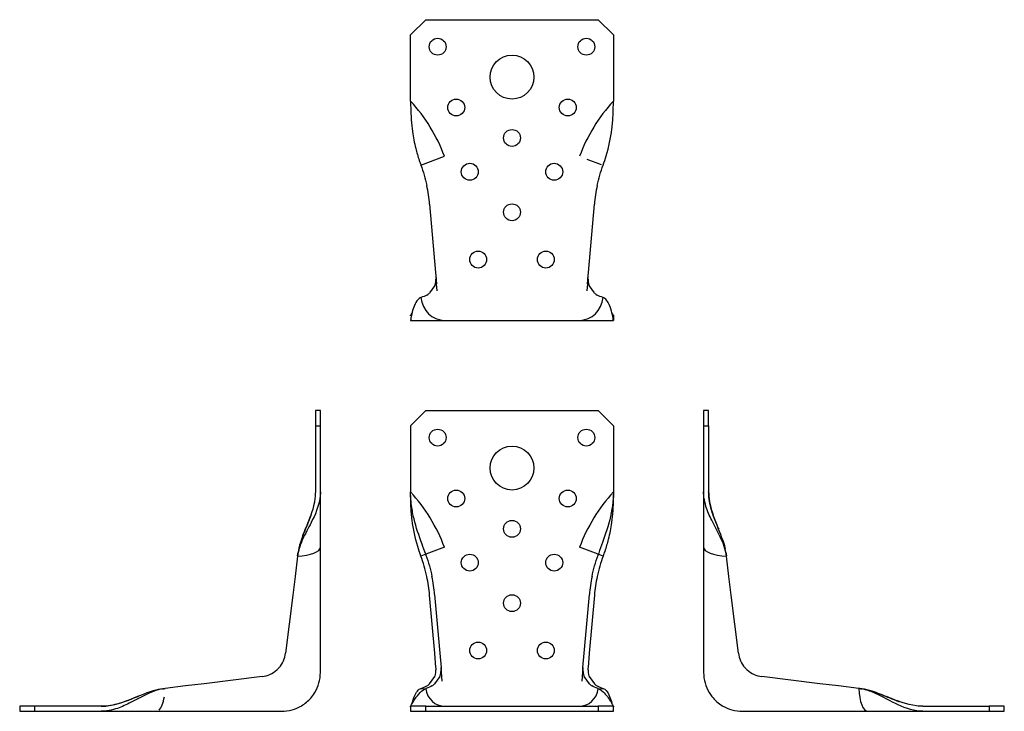
# Model space of a CAD drawing. Units: millimetres. Extents: x -146 to 159, y -157 to 205.
# Drawn here: x -146 to 146, y 0 to 205 of the extents above; entities that cross this region are included whole.
import ezdxf

# ---------------------------------------------------------------- set-up
doc = ezdxf.new("R2010")
doc.units = ezdxf.units.MM

# ---------------------------------------------------------------- blocks, each defined once
blk = doc.blocks.new('ABR9015-Front')
for p, q in [((-30, 84.5), (-25.5, 89)), ((-25.5, 89), (25.5, 89)), ((25.5, 89), (30, 84.5)), ((-30, 84.5), (-30, 64.92)), ((30, 84.5), (30, 64.92)), ((-19.98, 48.57), (-25.55, 46.48)), ((25.55, 46.48), (19.98, 48.57)), ((-25.55, 46.48), (-26.97, 45.94)), ((26.97, 45.94), (25.55, 46.48)), ((-22.88, 17.23), (-24.38, 34.42)), ((-22.89, 34.55), (-21.37, 17.23)), ((21.37, 17.23), (22.89, 34.55)), ((24.38, 34.42), (22.88, 17.23)), ((-22.5, 12.92), (-22.88, 17.23)), ((-21.37, 17.23), (-21, 12.99)), ((21, 12.99), (21.37, 17.23)), ((22.88, 17.23), (22.5, 12.92)), ((-20.64, 8.91), (-21, 12.99)), ((21, 12.99), (20.64, 8.91)), ((-24.38, 8.17), (-22.88, 10.29)), ((-21.37, 10.29), (-22.89, 8.16)), ((22.89, 8.16), (21.37, 10.29)), ((22.88, 10.29), (24.38, 8.17)), ((-26.97, 6.76), (-25.55, 6.69)), ((25.55, 6.69), (26.97, 6.76)), ((-25.5, 1.5), (-30, 1.5)), ((-30, 1.5), (-30, 0)), ((-30, 0), (-25.5, 0)), ((-25.5, 0), (-25.5, 1.5)), ((-25.5, 1.5), (25.5, 1.5)), ((-25.5, 0), (25.5, 0)), ((30, 1.5), (25.5, 1.5)), ((25.5, 1.5), (25.5, 0)), ((25.5, 0), (30, 0)), ((30, 0), (30, 1.5))]:
    blk.add_line(p, q)
for centre, radius in [((-22, 81), 2.5), ((22, 81), 2.5), ((0, 72), 6.5), ((-16.5, 63), 2.5), ((16.5, 63), 2.5), ((0, 54), 2.5), ((-12.5, 44), 2.5), ((12.5, 44), 2.5), ((0, 32), 2.5), ((-10, 18), 2.5), ((10, 18), 2.5)]:
    blk.add_circle(centre, radius)
for centre, radius, start, end in [((-67.6, 30.64), 50.88, 20.6384, 42.359), ((67.6, 30.64), 50.88, 137.641, 159.3616), ((-67.6, 30.64), 43.38, 5, 12.3439), ((-67.6, 30.64), 44.88, 5, 11.9252), ((67.6, 30.64), 44.88, 168.0748, 175), ((67.6, 30.64), 43.38, 167.6561, 175)]:
    blk.add_arc(centre, radius, start, end)
for centre, major_axis, ratio, start_param, end_param in [((-22.96, 18.2), (0, -7.97), 0.087489, 0.122173, 0.723498), ((-21.46, 18.2), (0, 7.97), 0.087489, 3.263766, 3.853465), ((21.46, 18.2), (0, -7.97), 0.087489, 5.571313, 6.161012), ((22.96, 18.2), (0, 7.97), 0.087489, 2.418094, 3.01942), ((-19.98, 7.5), (0, -6), 0.935823, 4.847142, 6.283185), ((-67.6, 8.64), (-43.38, 0), 0.122785, 2.926151, 3.054326), ((-67.6, 8.64), (44.88, 0), 0.122785, 6.075052, 6.195919), ((19.98, 7.5), (0, -6), 0.935823, 0, 1.436043), ((67.6, 8.64), (44.88, 0), 0.122785, 3.228859, 3.349726), ((67.6, 8.64), (-43.38, 0), 0.122785, 0.087266, 0.215441)]:
    blk.add_ellipse(centre, major_axis=major_axis, ratio=ratio, start_param=start_param, end_param=end_param)
for points, knots in [([(-25.55, 46.48), (-25.9, 47.49), (-26.27, 48.49), (-26.63, 49.48), (-27.54, 52), (-28.39, 54.44), (-29, 56.96), (-29.3, 58.23), (-29.55, 59.51), (-29.72, 60.83), (-29.83, 61.68), (-29.92, 62.54), (-29.97, 63.42), (-30, 63.91), (-30, 64.41), (-30, 64.92)], [0, 0, 0, 0, 0.16433, 0.16433, 0.16433, 0.582165, 0.582165, 0.582165, 0.791083, 0.791083, 0.791083, 0.925072, 0.925072, 0.925072, 1, 1, 1, 1]), ([(-26.97, 45.94), (-27.31, 46.89), (-27.62, 47.82), (-27.89, 48.73), (-28.7, 51.39), (-29.23, 53.94), (-29.55, 56.57), (-29.71, 57.89), (-29.83, 59.23), (-29.9, 60.62), (-29.94, 61.47), (-29.97, 62.33), (-29.99, 63.21), (-30, 63.59), (-30, 63.99), (-30, 64.39)], [0, 0, 0, 0, 0.1464819, 0.1464819, 0.1464819, 0.5732409, 0.5732409, 0.5732409, 0.7866205, 0.7866205, 0.7866205, 0.9175899, 0.9175899, 0.9175899, 0.974042, 0.974042, 0.974042, 0.974042]), ([(30, 64.92), (30, 64.28), (29.99, 63.65), (29.95, 63.04), (29.76, 60.09), (29.17, 57.34), (28.36, 54.64), (27.89, 53.07), (27.35, 51.5), (26.79, 49.92), (26.42, 48.89), (26.04, 47.85), (25.66, 46.79), (25.62, 46.68), (25.58, 46.58), (25.55, 46.48)], [0, 0, 0, 0, 0.094419, 0.094419, 0.094419, 0.54721, 0.54721, 0.54721, 0.810988, 0.810988, 0.810988, 0.983207, 0.983207, 0.983207, 1, 1, 1, 1]), ([(29.99, 64.41), (29.99, 63.97), (30, 63.52), (29.99, 63.09), (29.92, 60.56), (29.78, 58.17), (29.46, 55.86), (29.23, 54.2), (28.91, 52.56), (28.49, 50.89), (28.2, 49.72), (27.85, 48.54), (27.44, 47.33), (27.29, 46.87), (27.13, 46.41), (26.97, 45.94)], [-0.9755182, -0.9755182, -0.9755182, -0.9755182, -0.911565, -0.911565, -0.911565, -0.5345634, -0.5345634, -0.5345634, -0.2631889, -0.2631889, -0.2631889, -0.0717887, -0.0717887, -0.0717887, 0, 0, 0, 0]), ([(-25.55, 46.48), (-25.52, 46.4), (-25.49, 46.32), (-24.72, 44.13), (-24.12, 41.97), (-23.68, 39.91)], [5.2736664, 5.2736664, 5.2736664, 5.2736664, 5.2974321, 5.2974321, 5.9138641, 5.9138641, 5.9138641, 5.9138641]), ([(23.68, 39.91), (24.12, 41.97), (24.72, 44.13), (25.49, 46.32), (25.52, 46.4), (25.55, 46.48)], [41.7444068, 41.7444068, 41.7444068, 41.7444068, 42.3608388, 42.3608388, 42.3846046, 42.3846046, 42.3846046, 42.3846046]), ([(-22.5, 12.22), (-22.49, 12.33), (-22.48, 12.44), (-22.48, 12.68), (-22.49, 12.8), (-22.5, 12.92)], [1.51214994, 1.51214994, 1.51214994, 1.51214994, 1.56141771, 1.56141771, 1.61068547, 1.61068547, 1.61068547, 1.61068547]), ([(-21, 12.99), (-20.99, 12.84), (-20.98, 12.7), (-20.98, 12.42), (-20.99, 12.29), (-21, 12.16)], [1.2631388, 1.2631388, 1.2631388, 1.2631388, 1.3214814, 1.3214814, 1.379824, 1.379824, 1.379824, 1.379824]), ([(21, 12.16), (20.99, 12.29), (20.98, 12.42), (20.98, 12.7), (20.99, 12.84), (21, 12.99)], [1.2631388, 1.2631388, 1.2631388, 1.2631388, 1.3214814, 1.3214814, 1.379824, 1.379824, 1.379824, 1.379824]), ([(22.5, 12.92), (22.49, 12.8), (22.48, 12.68), (22.48, 12.44), (22.49, 12.33), (22.5, 12.22)], [4.54802571, 4.54802571, 4.54802571, 4.54802571, 4.59729348, 4.59729348, 4.64656124, 4.64656124, 4.64656124, 4.64656124]), ([(-30, 1.5), (-30, 1.52), (-29.99, 1.54), (-29.95, 1.61), (-29.76, 1.96), (-29.17, 3.06), (-28.36, 4.15), (-27.89, 4.79), (-27.35, 5.43), (-26.79, 5.92), (-26.42, 6.25), (-26.04, 6.5), (-25.66, 6.65), (-25.62, 6.67), (-25.58, 6.68), (-25.55, 6.69)], [0, 0, 0, 0, 0.094419, 0.094419, 0.094419, 0.54721, 0.54721, 0.54721, 0.810988, 0.810988, 0.810988, 0.983207, 0.983207, 0.983207, 1, 1, 1, 1]), ([(-29.58, 2.26), (-29.55, 2.41), (-29.51, 2.58), (-29.46, 2.74), (-29.23, 3.59), (-28.92, 4.51), (-28.5, 5.26), (-28.2, 5.79), (-27.85, 6.23), (-27.45, 6.51), (-27.29, 6.62), (-27.14, 6.7), (-26.97, 6.76)], [0.4118058, 0.4118058, 0.4118058, 0.4118058, 0.4641425, 0.4641425, 0.4641425, 0.7364103, 0.7364103, 0.7364103, 0.9279575, 0.9279575, 0.9279575, 1, 1, 1, 1]), ([(-23.68, 7.5), (-24.12, 7.25), (-24.72, 6.98), (-25.49, 6.71), (-25.52, 6.7), (-25.55, 6.69)], [41.7444068, 41.7444068, 41.7444068, 41.7444068, 42.3608388, 42.3608388, 42.3846046, 42.3846046, 42.3846046, 42.3846046]), ([(25.55, 6.69), (25.52, 6.7), (25.49, 6.71), (24.72, 6.98), (24.12, 7.25), (23.68, 7.5)], [5.2736664, 5.2736664, 5.2736664, 5.2736664, 5.2974321, 5.2974321, 5.9138641, 5.9138641, 5.9138641, 5.9138641]), ([(25.55, 6.69), (25.9, 6.57), (26.27, 6.34), (26.63, 6.05), (27.54, 5.32), (28.39, 4.19), (29, 3.23), (29.3, 2.75), (29.55, 2.32), (29.72, 2), (29.83, 1.8), (29.92, 1.65), (29.97, 1.57), (30, 1.53), (30, 1.52), (30, 1.5)], [0, 0, 0, 0, 0.164319, 0.164319, 0.164319, 0.58216, 0.58216, 0.58216, 0.79108, 0.79108, 0.79108, 0.925071, 0.925071, 0.925071, 1, 1, 1, 1]), ([(26.97, 6.76), (27.31, 6.64), (27.62, 6.42), (27.89, 6.11), (28.7, 5.23), (29.23, 3.7), (29.55, 2.4), (29.56, 2.34), (29.58, 2.29), (29.59, 2.24)], [-1, -1, -1, -1, -0.8536355, -0.8536355, -0.8536355, -0.4268177, -0.4268177, -0.4268177, -0.4095732, -0.4095732, -0.4095732, -0.4095732]), ([(-30, 1.33), (-30, 1.33), (-30, 1.34), (-30, 1.35), (-30, 1.35), (-30, 1.36), (-30, 1.37), (-30, 1.39), (-30, 1.41), (-30, 1.45), (-30, 1.47), (-30, 1.5)], [0, 0, 0, 0, 0.00208667, 0.00208667, 0.00405339, 0.00405339, 0.00648906, 0.00648906, 0.0108441, 0.0108441, 0.01860373, 0.01860373, 0.01860373, 0.01860373]), ([(30, 1.5), (30, 1.47), (30, 1.44), (30, 1.4), (30, 1.38), (30, 1.36), (30, 1.35), (30, 1.34), (30, 1.34), (30, 1.33), (30, 1.33), (30, 1.33)], [0, 0, 0, 0, 0.00883966, 0.00883966, 0.01337718, 0.01337718, 0.01583907, 0.01583907, 0.01718903, 0.01718903, 0.01860668, 0.01860668, 0.01860668, 0.01860668])]:
    blk.add_open_spline(points, degree=3, knots=knots)
for points in [[(-25.22, 39.91), (-25.68, 42.01), (-26.28, 44.05), (-26.97, 45.94)], [(26.97, 45.94), (26.28, 44.05), (25.68, 42.01), (25.22, 39.91)], [(-26.97, 6.76), (-26.28, 6.99), (-25.68, 7.24), (-25.22, 7.5)], [(25.22, 7.5), (25.68, 7.24), (26.28, 6.99), (26.97, 6.76)], [(-30, 0.03), (-30, 0.05), (-30, 0.06), (-30, 0.08)]]:
    blk.add_open_spline(points, degree=3)
blk = doc.blocks.new('ABR9015-Left')
for p, q in [((1.5, 89), (0, 89)), ((0, 89), (0, 84.5)), ((1.5, 84.5), (1.5, 89)), ((0, 84.5), (1.5, 84.5)), ((0, 84.5), (0, 64.92)), ((1.5, 84.5), (1.5, 64.92)), ((0, 64.92), (0, 48.57)), ((0, 48.57), (0, 35.07)), ((6.69, 46.48), (6.75, 45.99)), ((7.5, 39.91), (6.76, 45.94)), ((8.17, 34.42), (7.5, 39.91)), ((0, 35.07), (0, 11.5)), ((10.29, 17.23), (8.17, 34.42)), ((34.42, 8.17), (17.23, 10.29)), ((39.91, 7.5), (34.42, 8.17)), ((45.94, 6.76), (39.91, 7.5)), ((45.99, 6.75), (46.48, 6.69)), ((11.5, 0), (35.07, 0)), ((35.07, 0), (48.57, 0)), ((48.57, 0), (64.92, 0)), ((64.92, 1.5), (84.5, 1.5)), ((64.92, 0), (84.5, 0)), ((89, 1.5), (84.5, 1.5)), ((84.5, 1.5), (84.5, 0)), ((84.5, 0), (89, 0)), ((89, 0), (89, 1.5))]:
    blk.add_line(p, q)
for centre, radius, start, end in [((18.2, 18.2), 7.97, 187, 221.4534), ((18.2, 18.2), 7.97, 228.5466, 263), ((11.5, 11.5), 11.5, 180, 211.1837), ((11.5, 11.5), 11.5, 238.8163, 270)]:
    blk.add_arc(centre, radius, start, end)
for centre, major_axis, start_param, end_param in [((7.5, 48.57), (-7.5, 0), 0, 1.471916), ((7.5, 48.57), (-6, 0), 1.433909, 1.434062), ((48.57, 7.5), (0, -7.5), 4.811269, 6.283185), ((48.57, 7.5), (0, 6), 1.70753, 1.707734)]:
    blk.add_ellipse(centre, major_axis=major_axis, ratio=0.352469, start_param=start_param, end_param=end_param)
for points, knots in [([(6.76, 45.94), (6.64, 46.89), (6.42, 47.82), (6.11, 48.73), (5.23, 51.39), (3.7, 53.94), (2.4, 56.57), (1.74, 57.89), (1.14, 59.23), (0.71, 60.62), (0.44, 61.47), (0.24, 62.33), (0.12, 63.21), (0.04, 63.77), (0, 64.36), (0, 64.92)], [0, 0, 0, 0, 0.146482, 0.146482, 0.146482, 0.573241, 0.573241, 0.573241, 0.78662, 0.78662, 0.78662, 0.91759, 0.91759, 0.91759, 1, 1, 1, 1]), ([(6.69, 46.48), (6.57, 47.49), (6.34, 48.49), (6.05, 49.48), (5.32, 52), (4.19, 54.44), (3.23, 56.96), (2.75, 58.23), (2.32, 59.51), (2, 60.83), (1.8, 61.68), (1.65, 62.54), (1.57, 63.42), (1.53, 63.91), (1.52, 64.41), (1.5, 64.92)], [0, 0, 0, 0, 0.16433, 0.16433, 0.16433, 0.582165, 0.582165, 0.582165, 0.791083, 0.791083, 0.791083, 0.925072, 0.925072, 0.925072, 1, 1, 1, 1]), ([(1.5, 64.92), (1.52, 64.28), (1.54, 63.65), (1.61, 63.04), (1.96, 60.09), (3.06, 57.34), (4.15, 54.64), (4.26, 54.38), (4.36, 54.12), (4.47, 53.87)], [0, 0, 0, 0, 0.0944192, 0.0944192, 0.0944192, 0.5472096, 0.5472096, 0.5472096, 0.5905642, 0.5905642, 0.5905642, 0.5905642]), ([(5.78, 50.37), (5.83, 50.22), (5.88, 50.07), (5.92, 49.92), (6.12, 49.3), (6.29, 48.66), (6.43, 48.03)], [0.7863322, 0.7863322, 0.7863322, 0.7863322, 0.8109878, 0.8109878, 0.8109878, 0.9157348, 0.9157348, 0.9157348, 0.9157348]), ([(6.64, 46.89), (6.64, 46.85), (6.65, 46.82), (6.65, 46.79), (6.67, 46.68), (6.68, 46.58), (6.69, 46.48)], [0.97794804, 0.97794804, 0.97794804, 0.97794804, 0.9832074, 0.9832074, 0.9832074, 1, 1, 1, 1]), ([(12.92, 12.22), (12.8, 12.33), (12.68, 12.44), (12.44, 12.68), (12.33, 12.8), (12.22, 12.92)], [1.51214994, 1.51214994, 1.51214994, 1.51214994, 1.56141771, 1.56141771, 1.61068547, 1.61068547, 1.61068547, 1.61068547]), ([(64.92, 0), (64.31, 0), (63.69, 0.04), (63.09, 0.13), (60.57, 0.51), (58.19, 1.56), (55.89, 2.74), (54.22, 3.59), (52.57, 4.51), (50.9, 5.26), (49.73, 5.79), (48.54, 6.23), (47.33, 6.51), (46.88, 6.62), (46.41, 6.7), (45.94, 6.76)], [0, 0, 0, 0, 0.088434, 0.088434, 0.088434, 0.464143, 0.464143, 0.464143, 0.73641, 0.73641, 0.73641, 0.927958, 0.927958, 0.927958, 1, 1, 1, 1]), ([(64.92, 1.5), (64.28, 1.52), (63.65, 1.54), (63.04, 1.61), (60.09, 1.96), (57.34, 3.06), (54.64, 4.15), (53.07, 4.79), (51.5, 5.43), (49.92, 5.92), (48.89, 6.25), (47.85, 6.5), (46.79, 6.65), (46.68, 6.67), (46.58, 6.68), (46.48, 6.69)], [0, 0, 0, 0, 0.094419, 0.094419, 0.094419, 0.54721, 0.54721, 0.54721, 0.810988, 0.810988, 0.810988, 0.983207, 0.983207, 0.983207, 1, 1, 1, 1]), ([(1.66, 5.55), (1.9, 5.15), (2.16, 4.77), (2.9, 3.83), (3.41, 3.29), (4.46, 2.38), (4.99, 2), (5.55, 1.66)], [0, 0, 0, 0, 0.0480511, 0.0480511, 0.1249327, 0.1249327, 0.1930948, 0.1930948, 0.1930948, 0.1930948]), ([(52.01, 5.2), (53.65, 4.58), (55.29, 3.87), (56.96, 3.23), (57.3, 3.11), (57.63, 2.98), (57.96, 2.86)], [0.3050937, 0.3050937, 0.3050937, 0.3050937, 0.5821596, 0.5821596, 0.5821596, 0.6371206, 0.6371206, 0.6371206, 0.6371206])]:
    blk.add_open_spline(points, degree=3, knots=knots)
blk.add_open_spline([(46.48, 6.69), (46.61, 6.68), (46.73, 6.66), (46.86, 6.64)], degree=3)
blk = doc.blocks.new('ABR9015-Right')
for p, q in [((0, 89), (-1.5, 89)), ((-1.5, 89), (-1.5, 84.5)), ((0, 84.5), (0, 89)), ((-1.5, 84.5), (0, 84.5)), ((-1.5, 84.5), (-1.5, 64.92)), ((0, 64.92), (0, 84.5)), ((0, 48.57), (0, 64.92)), ((0, 35.07), (0, 48.57)), ((-6.76, 45.94), (-7.5, 39.91)), ((-6.75, 45.99), (-6.69, 46.48)), ((-7.5, 39.91), (-8.17, 34.42)), ((0, 11.5), (0, 35.07)), ((-8.17, 34.42), (-10.29, 17.23)), ((-17.23, 10.29), (-34.42, 8.17)), ((-46.48, 6.69), (-45.99, 6.75)), ((-39.91, 7.5), (-45.94, 6.76)), ((-34.42, 8.17), (-39.91, 7.5)), ((-84.5, 1.5), (-89, 1.5)), ((-89, 1.5), (-89, 0)), ((-89, 0), (-84.5, 0)), ((-84.5, 0), (-84.5, 1.5)), ((-64.92, 1.5), (-84.5, 1.5)), ((-84.5, 0), (-64.92, 0)), ((-64.92, 0), (-48.57, 0)), ((-48.57, 0), (-35.07, 0)), ((-35.07, 0), (-11.5, 0))]:
    blk.add_line(p, q)
for centre, radius, start, end in [((-18.2, 18.2), 7.97, 318.5466, 353), ((-18.2, 18.2), 7.97, 277, 311.4534), ((-11.5, 11.5), 11.5, 328.8163, 0), ((-11.5, 11.5), 11.5, 270, 301.1837)]:
    blk.add_arc(centre, radius, start, end)
for centre, major_axis, start_param, end_param in [((-7.5, 48.57), (7.5, 0), 4.811269, 6.283185), ((-7.5, 48.57), (-6, 0), 1.70753, 1.707731), ((-48.57, 7.5), (0, -6), 1.433962, 1.434062), ((-48.57, 7.5), (0, -7.5), 0.318751, 1.134078)]:
    blk.add_ellipse(centre, major_axis=major_axis, ratio=0.352469, start_param=start_param, end_param=end_param)
for points, knots in [([(0, 64.92), (0, 64.31), (-0.04, 63.69), (-0.13, 63.09), (-0.51, 60.56), (-1.57, 58.17), (-2.75, 55.86), (-3.6, 54.2), (-4.51, 52.56), (-5.26, 50.89), (-5.79, 49.72), (-6.23, 48.54), (-6.51, 47.33), (-6.62, 46.87), (-6.7, 46.41), (-6.76, 45.94)], [-1, -1, -1, -1, -0.911565, -0.911565, -0.911565, -0.534563, -0.534563, -0.534563, -0.263189, -0.263189, -0.263189, -0.071789, -0.071789, -0.071789, 0, 0, 0, 0]), ([(-1.5, 64.92), (-1.52, 64.28), (-1.54, 63.65), (-1.61, 63.04), (-1.96, 60.09), (-3.06, 57.34), (-4.15, 54.64), (-4.79, 53.07), (-5.43, 51.5), (-5.92, 49.92), (-6.25, 48.89), (-6.5, 47.85), (-6.65, 46.79), (-6.67, 46.68), (-6.68, 46.58), (-6.69, 46.48)], [0, 0, 0, 0, 0.094419, 0.094419, 0.094419, 0.54721, 0.54721, 0.54721, 0.810988, 0.810988, 0.810988, 0.983207, 0.983207, 0.983207, 1, 1, 1, 1]), ([(-5.2, 52.01), (-4.58, 53.65), (-3.87, 55.29), (-3.23, 56.96), (-3.11, 57.3), (-2.98, 57.63), (-2.87, 57.96)], [0.3051302, 0.3051302, 0.3051302, 0.3051302, 0.5821652, 0.5821652, 0.5821652, 0.6370656, 0.6370656, 0.6370656, 0.6370656]), ([(-12.22, 12.92), (-12.33, 12.8), (-12.44, 12.68), (-12.68, 12.44), (-12.8, 12.33), (-12.92, 12.22)], [4.54802571, 4.54802571, 4.54802571, 4.54802571, 4.59729348, 4.59729348, 4.64656124, 4.64656124, 4.64656124, 4.64656124]), ([(-45.94, 6.76), (-46.88, 6.64), (-47.82, 6.42), (-48.73, 6.11), (-51.39, 5.23), (-53.94, 3.7), (-56.57, 2.4), (-57.88, 1.74), (-59.23, 1.14), (-60.62, 0.71), (-61.47, 0.44), (-62.33, 0.24), (-63.21, 0.12), (-63.77, 0.04), (-64.36, 0), (-64.92, 0)], [-1, -1, -1, -1, -0.853635, -0.853635, -0.853635, -0.426818, -0.426818, -0.426818, -0.213409, -0.213409, -0.213409, -0.082407, -0.082407, -0.082407, 0, 0, 0, 0]), ([(-46.48, 6.69), (-47.49, 6.57), (-48.49, 6.34), (-49.48, 6.05), (-52, 5.32), (-54.44, 4.19), (-56.96, 3.23), (-58.23, 2.75), (-59.51, 2.32), (-60.83, 2), (-61.68, 1.8), (-62.54, 1.65), (-63.42, 1.57), (-63.91, 1.53), (-64.41, 1.52), (-64.92, 1.5)], [0, 0, 0, 0, 0.164319, 0.164319, 0.164319, 0.58216, 0.58216, 0.58216, 0.79108, 0.79108, 0.79108, 0.925071, 0.925071, 0.925071, 1, 1, 1, 1]), ([(-50.37, 5.78), (-50.22, 5.83), (-50.07, 5.88), (-49.92, 5.92), (-49.3, 6.12), (-48.66, 6.29), (-48.03, 6.43)], [0.7863322, 0.7863322, 0.7863322, 0.7863322, 0.8109878, 0.8109878, 0.8109878, 0.9157348, 0.9157348, 0.9157348, 0.9157348]), ([(-46.89, 6.64), (-46.85, 6.64), (-46.82, 6.65), (-46.79, 6.65), (-46.68, 6.67), (-46.58, 6.68), (-46.48, 6.69)], [0.97794804, 0.97794804, 0.97794804, 0.97794804, 0.9832074, 0.9832074, 0.9832074, 1, 1, 1, 1]), ([(-64.92, 1.5), (-64.28, 1.52), (-63.65, 1.54), (-63.04, 1.61), (-60.09, 1.96), (-57.34, 3.06), (-54.64, 4.15), (-54.38, 4.26), (-54.12, 4.36), (-53.87, 4.47)], [0, 0, 0, 0, 0.0944192, 0.0944192, 0.0944192, 0.5472096, 0.5472096, 0.5472096, 0.5905637, 0.5905637, 0.5905637, 0.5905637]), ([(-5.55, 1.66), (-4.55, 2.27), (-3.64, 3.03), (-2.41, 4.42), (-2.01, 4.97), (-1.66, 5.55)], [0, 0, 0, 0, 0.1222403, 0.1222403, 0.1930948, 0.1930948, 0.1930948, 0.1930948])]:
    blk.add_open_spline(points, degree=3, knots=knots)
blk.add_open_spline([(-6.69, 46.48), (-6.68, 46.61), (-6.66, 46.73), (-6.64, 46.86)], degree=3)
blk = doc.blocks.new('ABR9015-Bottom')
for p, q in [((-30, 84.5), (-25.5, 89)), ((-25.5, 89), (25.5, 89)), ((25.5, 89), (30, 84.5)), ((-30, 64.92), (-30, 84.5)), ((30, 84.5), (30, 64.92)), ((-26.97, 45.94), (-19.98, 48.57)), ((22.18, 47.74), (26.34, 46.18)), ((-24.38, 34.42), (-22.32, 10.85)), ((22.32, 10.85), (24.38, 34.42)), ((-22.88, 10.29), (-24.38, 8.17)), ((-22.14, 8.78), (-22.32, 10.85)), ((22.32, 10.85), (22.14, 8.78)), ((24.38, 8.17), (22.88, 10.29)), ((-30, 0), (-19.98, 0)), ((-30, 0), (-30, 0)), ((-19.98, 0), (-16.91, 0)), ((-16.91, 0), (-14.85, 0)), ((-14.85, 0), (14.85, 0)), ((14.85, 0), (16.91, 0)), ((16.91, 0), (19.98, 0)), ((19.98, 0), (30, 0)), ((30, 1.33), (30, 0.13)), ((30, 0.05), (30, 0))]:
    blk.add_line(p, q)
for centre, radius in [((-22, 81), 2.5), ((22, 81), 2.5), ((0, 72), 6.5), ((-16.5, 63), 2.5), ((16.5, 63), 2.5), ((0, 54), 2.5), ((-12.5, 44), 2.5), ((12.5, 44), 2.5), ((0, 32), 2.5), ((-10, 18), 2.5), ((10, 18), 2.5)]:
    blk.add_circle(centre, radius)
for centre, radius, start, end in [((-67.6, 30.64), 50.88, 20.6384, 42.359), ((67.6, 30.64), 50.88, 137.641, 159.3616), ((-67.6, 30.64), 43.38, 5, 12.3439), ((67.6, 30.64), 43.38, 167.6561, 175)]:
    blk.add_arc(centre, radius, start, end)
for centre, major_axis, ratio, start_param, end_param in [((-22.96, 18.2), (0, 7.97), 0.087489, 3.263766, 3.865091), ((22.96, 18.2), (0, -7.97), 0.087489, 5.559687, 6.161012), ((-19.98, 7.5), (0, -7.5), 0.935823, 4.811269, 6.283185), ((-67.6, 8.64), (-43.38, 0), 0.122785, 2.926151, 3.054326), ((19.98, 7.5), (0, -7.5), 0.935823, 0, 1.471916), ((67.6, 8.64), (-43.38, 0), 0.122785, 0.087266, 0.215441)]:
    blk.add_ellipse(centre, major_axis=major_axis, ratio=ratio, start_param=start_param, end_param=end_param)
for points, knots in [([(-30, 64.92), (-29.99, 64.31), (-30, 63.69), (-29.99, 63.09), (-29.92, 60.57), (-29.78, 58.19), (-29.46, 55.89), (-29.23, 54.22), (-28.92, 52.57), (-28.5, 50.9), (-28.2, 49.73), (-27.85, 48.54), (-27.45, 47.33), (-27.29, 46.88), (-27.14, 46.41), (-26.97, 45.94)], [0, 0, 0, 0, 0.088434, 0.088434, 0.088434, 0.464143, 0.464143, 0.464143, 0.73641, 0.73641, 0.73641, 0.927958, 0.927958, 0.927958, 1, 1, 1, 1]), ([(26.97, 45.94), (27.31, 46.88), (27.62, 47.82), (27.89, 48.73), (28.7, 51.39), (29.23, 53.94), (29.55, 56.57), (29.71, 57.88), (29.83, 59.23), (29.9, 60.62), (29.94, 61.47), (29.97, 62.33), (29.99, 63.21), (30, 63.77), (29.99, 64.36), (30, 64.92)], [-1, -1, -1, -1, -0.853635, -0.853635, -0.853635, -0.426818, -0.426818, -0.426818, -0.213409, -0.213409, -0.213409, -0.082407, -0.082407, -0.082407, 0, 0, 0, 0]), ([(-22.5, 12.92), (-22.49, 12.8), (-22.48, 12.68), (-22.48, 12.44), (-22.49, 12.33), (-22.5, 12.22)], [1.51214994, 1.51214994, 1.51214994, 1.51214994, 1.56141771, 1.56141771, 1.61068547, 1.61068547, 1.61068547, 1.61068547]), ([(22.5, 12.22), (22.49, 12.33), (22.48, 12.44), (22.48, 12.68), (22.49, 12.8), (22.5, 12.92)], [4.54802571, 4.54802571, 4.54802571, 4.54802571, 4.59729348, 4.59729348, 4.64656124, 4.64656124, 4.64656124, 4.64656124]), ([(-26.97, 6.76), (-27.31, 6.64), (-27.62, 6.42), (-27.89, 6.11), (-28.7, 5.23), (-29.23, 3.7), (-29.55, 2.4), (-29.71, 1.74), (-29.83, 1.14), (-29.9, 0.71), (-29.94, 0.44), (-29.97, 0.24), (-29.99, 0.12), (-30, 0.04), (-29.99, 0), (-30, 0)], [0, 0, 0, 0, 0.146482, 0.146482, 0.146482, 0.573241, 0.573241, 0.573241, 0.78662, 0.78662, 0.78662, 0.91759, 0.91759, 0.91759, 1, 1, 1, 1]), ([(30, 0), (29.99, 0), (30, 0.04), (29.99, 0.13), (29.92, 0.51), (29.78, 1.57), (29.46, 2.75), (29.23, 3.6), (28.91, 4.51), (28.49, 5.26), (28.2, 5.79), (27.85, 6.23), (27.44, 6.51), (27.29, 6.62), (27.13, 6.7), (26.97, 6.76)], [-1, -1, -1, -1, -0.911565, -0.911565, -0.911565, -0.534563, -0.534563, -0.534563, -0.263189, -0.263189, -0.263189, -0.071789, -0.071789, -0.071789, 0, 0, 0, 0]), ([(-29.59, 2.24), (-29.64, 2.15), (-29.68, 2.08), (-29.72, 2), (-29.83, 1.8), (-29.92, 1.65), (-29.97, 1.57), (-29.99, 1.53), (-30, 1.52), (-30, 1.5)], [0.7433402, 0.7433402, 0.7433402, 0.7433402, 0.7910826, 0.7910826, 0.7910826, 0.9250716, 0.9250716, 0.9250716, 0.997474, 0.997474, 0.997474, 0.997474]), ([(-30, 1.33), (-30, 1.33), (-30, 1.34), (-30, 1.35), (-30, 1.35), (-30, 1.36), (-30, 1.37), (-30, 1.39), (-30, 1.41), (-30, 1.45), (-30, 1.47), (-30, 1.5)], [0, 0, 0, 0, 0.00208639, 0.00208639, 0.00405287, 0.00405287, 0.00648842, 0.00648842, 0.01084415, 0.01084415, 0.01860449, 0.01860449, 0.01860449, 0.01860449]), ([(30, 1.5), (30, 1.52), (29.99, 1.54), (29.95, 1.61), (29.88, 1.74), (29.76, 1.96), (29.59, 2.25)], [0.0025296, 0.0025296, 0.0025296, 0.0025296, 0.0944192, 0.0944192, 0.0944192, 0.2587782, 0.2587782, 0.2587782, 0.2587782]), ([(30, 1.5), (30, 1.47), (30, 1.44), (30, 1.4), (30, 1.38), (30, 1.36), (30, 1.35), (30, 1.34), (30, 1.34), (30, 1.33), (30, 1.33), (30, 1.33)], [0, 0, 0, 0, 0.00883922, 0.00883922, 0.0133766, 0.0133766, 0.01583831, 0.01583831, 0.01718815, 0.01718815, 0.01860568, 0.01860568, 0.01860568, 0.01860568]), ([(30, 0.23), (30, 0.23), (30, 0.22), (30, 0.2), (30, 0.18), (30, 0.14), (30, 0.12), (30, 0.08), (30, 0.05), (30, 0.03)], [0.040306, 0.040306, 0.040306, 0.040306, 0.05197767, 0.05197767, 0.07236878, 0.07236878, 0.08172957, 0.08172957, 0.09157492, 0.09157492, 0.09157492, 0.09157492])]:
    blk.add_open_spline(points, degree=3, knots=knots)
for points in [[(-26.97, 45.94), (-26.28, 44.05), (-25.68, 42.01), (-25.22, 39.91)], [(25.22, 39.91), (25.68, 42.01), (26.28, 44.05), (26.97, 45.94)], [(-25.22, 7.5), (-25.68, 7.24), (-26.28, 6.99), (-26.97, 6.76)], [(26.97, 6.76), (26.28, 6.99), (25.68, 7.24), (25.22, 7.5)]]:
    blk.add_open_spline(points, degree=3)

msp = doc.modelspace()

# ---------------------------------------------------------------- block references
for name, p in [('ABR9015-Bottom', (0, 115.7)), ('ABR9015-Right', (-56.7, 0)), ('ABR9015-Front', (0, 0)), ('ABR9015-Left', (56.7, 0))]:
    msp.add_blockref(name, p)

doc.saveas('drawing.dxf')
